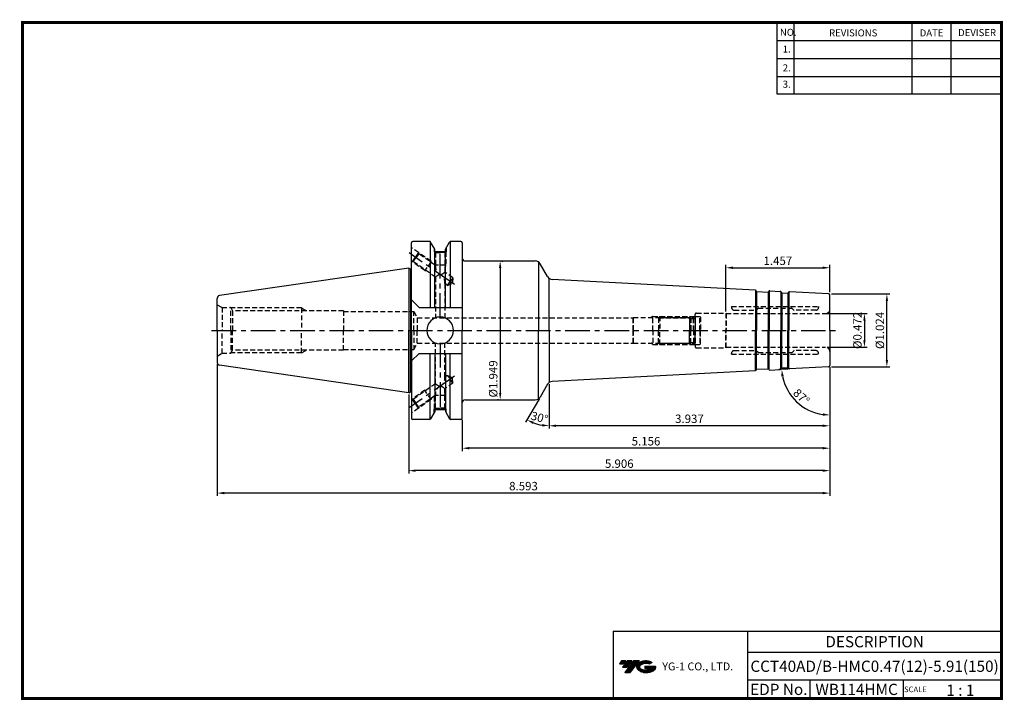
# Model space of a CAD drawing. Extents: x -1 to 350, y 0 to 243.
import ezdxf
from ezdxf.enums import TextEntityAlignment as Align

# ---------------------------------------------------------------- set-up
doc = ezdxf.new("R2010")
doc.units = 0
doc.header["$LTSCALE"] = 7
doc.header["$MEASUREMENT"] = 0
doc.linetypes.add('CENTER', pattern=[2, 1.25, -0.25, 0.25, -0.25])
doc.linetypes.add('HIDDEN', pattern=[0.375, 0.25, -0.125])
doc.layers.get('0').update_dxf_attribs({"linetype": 'CONTINUOUS'})
doc.layers.get('DEFPOINTS').update_dxf_attribs({"linetype": 'CONTINUOUS'})
doc.layers.add('가는선', color=1, linetype='CONTINUOUS')
doc.layers.add('히든선', color=3, linetype='HIDDEN')
doc.styles.get("Standard").update_dxf_attribs({"font": 'ISOCP', "height": 3, "bigfont": 'WHGTXT.SHX'})
doc.dimstyles.new('ISO-25$0', dxfattribs={"dimtxt": 3, "dimasz": 2.5, "dimexe": 1.25, "dimexo": 0.625, "dimtad": 1, "dimlfac": 25.4, "dimdsep": 46, "dimtxsty": 'STANDARD', "dimcen": 2.5, "dimclrd": 2, "dimclre": 2, "dimclrt": 3, "dimadec": 0, "dimazin": 0, "dimtfac": 1, "dimtmove": 0, "dimatfit": 3, "dimfxl": 1, "dimtvp": 1, "dimtolj": 1, "dimtzin": 0, "dimarcsym": 0})
doc.dimstyles.new('ISO-25$2', dxfattribs={"dimtxt": 2.5, "dimasz": 2.5, "dimexe": 1.25, "dimexo": 0.625, "dimtad": 1, "dimtih": 1, "dimlfac": 25.4, "dimdsep": 46, "dimtxsty": 'STANDARD', "dimcen": 2.5, "dimclrd": 2, "dimclre": 2, "dimadec": 0, "dimazin": 0, "dimtfac": 1, "dimtmove": 0, "dimatfit": 3, "dimfxl": 1, "dimtvp": 1, "dimtolj": 1, "dimtzin": 0, "dimarcsym": 0})

# ---------------------------------------------------------------- blocks, each defined once
blk = doc.blocks.new('SEFSRF')
at = {"color": 4}
for p, q in [((565.79, 199.41), (566.29, 199.91)), ((565.79, 199.41), (565.79, 194.91)), ((565.79, 199.41), (577.29, 199.41)), ((566.29, 199.91), (576.79, 199.91)), ((566.29, 199.91), (566.29, 194.91)), ((576.79, 199.91), (577.29, 199.41)), ((577.29, 199.41), (577.29, 194.91)), ((577.29, 199.16), (578.79, 199.16)), ((578.79, 199.91), (580.54, 199.91)), ((580.54, 199.91), (580.79, 199.66)), ((580.54, 194.91), (580.54, 199.91)), ((580.79, 199.66), (580.79, 194.91))]:
    blk.add_line(p, q, dxfattribs=at)
at = {"color": 4, "linetype": 'Continuous'}
for p, q in [((576.79, 199.91), (576.79, 194.91)), ((578.79, 199.91), (578.79, 194.91))]:
    blk.add_line(p, q, dxfattribs=at)
blk = doc.blocks.new('*D86')
at = {"color": 2, "linetype": 'Continuous', "lineweight": -2}
for p, q in [((288.12, 118.6), (288.12, 96.73)), ((188.12, 112.55), (188.12, 96.73)), ((285.62, 97.73), (190.62, 97.73))]:
    blk.add_line(p, q, dxfattribs=at)
at = {"color": 2, "linetype": 'Continuous'}
for points in [[(190.62, 98.15), (190.62, 97.31), (188.12, 97.73)], [(285.62, 98.15), (285.62, 97.31), (288.12, 97.73)]]:
    blk.add_solid(points, dxfattribs=at)
at = {"layer": 'DEFPOINTS', "color": 0, "linetype": 'Continuous'}
for p in [(288.12, 119.2), (188.12, 113.15), (188.12, 97.73)]:
    blk.add_point(p, dxfattribs=at)
at = {"color": 3, "linetype": 'Continuous', "insert": (238.12, 99.83), "char_height": 3, "attachment_point": 5}
blk.add_mtext('3.937', dxfattribs=at)
blk = doc.blocks.new('*D87')
at = {"color": 2, "linetype": 'Continuous', "lineweight": -2}
for p, q in [((288.12, 118.6), (288.12, 88.73)), ((157.17, 99.87), (157.17, 88.73)), ((285.62, 89.73), (159.67, 89.73))]:
    blk.add_line(p, q, dxfattribs=at)
at = {"color": 2, "linetype": 'Continuous'}
for points in [[(159.67, 90.15), (159.67, 89.31), (157.17, 89.73)], [(285.62, 90.15), (285.62, 89.31), (288.12, 89.73)]]:
    blk.add_solid(points, dxfattribs=at)
at = {"layer": 'DEFPOINTS', "color": 0, "linetype": 'Continuous'}
for p in [(288.12, 119.2), (157.17, 100.47), (157.17, 89.73)]:
    blk.add_point(p, dxfattribs=at)
at = {"color": 3, "linetype": 'Continuous', "insert": (222.65, 91.83), "char_height": 3, "attachment_point": 5}
blk.add_mtext('5.156', dxfattribs=at)
blk = doc.blocks.new('*D88')
at = {"color": 2, "linetype": 'Continuous', "lineweight": -2}
for p, q in [((288.12, 118.6), (288.12, 80.73)), ((138.12, 108.9), (138.12, 80.73)), ((285.62, 81.73), (140.62, 81.73))]:
    blk.add_line(p, q, dxfattribs=at)
at = {"color": 2, "linetype": 'Continuous'}
for points in [[(140.62, 82.15), (140.62, 81.31), (138.12, 81.73)], [(285.62, 82.15), (285.62, 81.31), (288.12, 81.73)]]:
    blk.add_solid(points, dxfattribs=at)
at = {"layer": 'DEFPOINTS', "color": 0, "linetype": 'Continuous'}
for p in [(288.12, 119.2), (138.12, 109.5), (138.12, 81.73)]:
    blk.add_point(p, dxfattribs=at)
at = {"color": 3, "linetype": 'Continuous', "insert": (213.12, 83.83), "char_height": 3, "attachment_point": 5}
blk.add_mtext('5.906', dxfattribs=at)
blk = doc.blocks.new('*D89')
at = {"color": 2, "linetype": 'Continuous', "lineweight": -2}
for p, q in [((69.87, 119.72), (69.87, 72.73)), ((288.12, 118.6), (288.12, 72.73)), ((285.62, 73.73), (72.37, 73.73))]:
    blk.add_line(p, q, dxfattribs=at)
at = {"color": 2, "linetype": 'Continuous'}
for points in [[(72.37, 74.15), (72.37, 73.31), (69.87, 73.73)], [(285.62, 74.15), (285.62, 73.31), (288.12, 73.73)]]:
    blk.add_solid(points, dxfattribs=at)
at = {"layer": 'DEFPOINTS', "color": 0, "linetype": 'Continuous'}
for p in [(69.87, 120.32), (288.12, 119.2), (69.87, 73.73)]:
    blk.add_point(p, dxfattribs=at)
at = {"color": 3, "linetype": 'Continuous', "insert": (179, 75.83), "char_height": 3, "attachment_point": 5}
blk.add_mtext('8.593', dxfattribs=at)
blk = doc.blocks.new('*D90')
at = {"color": 2, "linetype": 'ByBlock', "lineweight": -2}
for p, q in [((287.22, 137.72), (301.46, 137.72)), ((300.46, 135.22), (300.46, 128.22)), ((287.22, 125.72), (301.46, 125.72))]:
    blk.add_line(p, q, dxfattribs=at)
at = {"color": 2, "linetype": 'Continuous'}
for points in [[(300.05, 135.22), (300.88, 135.22), (300.46, 137.72)], [(300.05, 128.22), (300.88, 128.22), (300.46, 125.72)]]:
    blk.add_solid(points, dxfattribs=at)
at = {"layer": 'DEFPOINTS', "color": 0, "linetype": 'Continuous'}
for p in [(286.62, 137.72), (286.62, 125.72), (300.46, 125.72)]:
    blk.add_point(p, dxfattribs=at)
at = {"color": 3, "linetype": 'Continuous', "insert": (298.36, 131.72), "char_height": 3, "attachment_point": 5, "rotation": 90}
blk.add_mtext('%%c0.472', dxfattribs=at)
blk = doc.blocks.new('*D91')
at = {"color": 2, "linetype": 'ByBlock', "lineweight": -2}
for p, q in [((288.72, 144.72), (309.46, 144.72)), ((308.46, 121.22), (308.46, 142.22)), ((288.72, 118.72), (309.46, 118.72))]:
    blk.add_line(p, q, dxfattribs=at)
at = {"color": 2, "linetype": 'Continuous'}
for points in [[(308.05, 142.22), (308.88, 142.22), (308.46, 144.72)], [(308.05, 121.22), (308.88, 121.22), (308.46, 118.72)]]:
    blk.add_solid(points, dxfattribs=at)
at = {"layer": 'DEFPOINTS', "color": 0, "linetype": 'Continuous'}
for p in [(288.12, 144.72), (308.46, 144.72), (288.12, 118.72)]:
    blk.add_point(p, dxfattribs=at)
at = {"color": 3, "linetype": 'Continuous', "insert": (306.36, 131.72), "char_height": 3, "attachment_point": 5, "rotation": 90}
blk.add_mtext('%%c1.024', dxfattribs=at)
blk = doc.blocks.new('*D92')
at = {"color": 2, "linetype": 'ByBlock', "lineweight": -2}
for p, q in [((171.29, 156.47), (171.69, 156.47)), ((170.69, 153.97), (170.69, 109.47)), ((170.09, 106.97), (169.69, 106.97))]:
    blk.add_line(p, q, dxfattribs=at)
at = {"color": 2, "linetype": 'Continuous'}
for points in [[(170.27, 153.97), (171.11, 153.97), (170.69, 156.47)], [(170.27, 109.47), (171.11, 109.47), (170.69, 106.97)]]:
    blk.add_solid(points, dxfattribs=at)
at = {"layer": 'DEFPOINTS', "color": 0, "linetype": 'Continuous'}
for p in [(170.69, 156.47), (170.69, 106.97), (170.69, 106.97)]:
    blk.add_point(p, dxfattribs=at)
at = {"color": 3, "linetype": 'Continuous', "insert": (168.59, 114.43), "char_height": 3, "attachment_point": 5, "rotation": 90}
blk.add_mtext('%%c1.949', dxfattribs=at)
blk = doc.blocks.new('*D93')
at = {"color": 2, "linetype": 'Continuous', "lineweight": -2}
for p, q in [((251.12, 138.52), (251.12, 155.06)), ((288.12, 145.32), (288.12, 155.06)), ((253.62, 154.06), (285.62, 154.06))]:
    blk.add_line(p, q, dxfattribs=at)
at = {"color": 2, "linetype": 'Continuous'}
for points in [[(253.62, 154.48), (253.62, 153.64), (251.12, 154.06)], [(285.62, 154.48), (285.62, 153.64), (288.12, 154.06)]]:
    blk.add_solid(points, dxfattribs=at)
at = {"layer": 'DEFPOINTS', "color": 0, "linetype": 'Continuous'}
for p in [(288.12, 154.06), (288.12, 144.72), (251.12, 137.92)]:
    blk.add_point(p, dxfattribs=at)
at = {"color": 3, "linetype": 'Continuous', "insert": (269.62, 156.16), "char_height": 3, "attachment_point": 5}
blk.add_mtext('1.457', dxfattribs=at)
blk = doc.blocks.new('*D94')
at = {"color": 2, "linetype": 'Continuous', "lineweight": -2}
for p, q in [((273.16, 117.94), (269.98, 117.77)), ((288.12, 118.12), (288.12, 100.56))]:
    blk.add_line(p, q, dxfattribs=at)
blk.add_arc((288.12, 118.72), 17.16, 191.3524, 261.6476, dxfattribs=at)
at = {"color": 2, "linetype": 'Continuous'}
for points in [[(270.88, 115.29), (271.71, 115.4), (270.98, 117.83)], [(285.66, 102.16), (285.6, 101.33), (288.12, 101.56)]]:
    blk.add_solid(points, dxfattribs=at)
at = {"layer": 'DEFPOINTS', "color": 0, "linetype": 'Continuous'}
for p in [(288.12, 131.72), (273.76, 117.97), (287.65, 118.7), (288.12, 119.2), (273.56, 109.63)]:
    blk.add_point(p, dxfattribs=at)
at = {"color": 3, "linetype": 'Continuous', "insert": (277.75, 107.8), "char_height": 3, "attachment_point": 5, "rotation": 316.5}
blk.add_mtext('87°', dxfattribs=at)
blk = doc.blocks.new('*D97')
at = {"color": 2, "linetype": 'Continuous', "lineweight": -2}
for p, q in [((188.12, 112.55), (188.12, 96.73)), ((184.64, 107.46), (179.74, 98.97))]:
    blk.add_line(p, q, dxfattribs=at)
blk.add_arc((188.12, 113.48), 15.75, 249.1013, 260.8987, dxfattribs=at)
at = {"color": 2, "linetype": 'Continuous'}
for points in [[(182.32, 98.39), (182.68, 99.14), (180.24, 99.84)], [(185.66, 98.34), (185.6, 97.51), (188.12, 97.73)]]:
    blk.add_solid(points, dxfattribs=at)
at = {"layer": 'DEFPOINTS', "color": 0, "linetype": 'Continuous'}
for p in [(188.12, 131.72), (187.58, 112.54), (188.12, 113.15), (184.94, 107.97), (182.73, 98.68)]:
    blk.add_point(p, dxfattribs=at)
at = {"color": 3, "linetype": 'Continuous', "insert": (184.59, 100.29), "char_height": 3, "attachment_point": 5, "rotation": 345}
blk.add_mtext('30°', dxfattribs=at)

msp = doc.modelspace()

# ---------------------------------------------------------------- hatches: boundary and pattern name
at = {"ltscale": 1.5}
h = msp.add_hatch(dxfattribs=at)
h.set_pattern_fill('ANSI31', color=1, scale=0.004786, style=0)
h.set_pattern_definition([(45, (54.557584, 10.561289), (-0.0107456666, 0.0107456666), [])])
h.paths.add_polyline_path([(219.8732, 13.0143, 0.51336814), (219.9958, 10.4892, 0.29498795), (225.4032, 10.4892, 0.30496754), (226.0874, 12.0849), (222.2209, 12.0849), (222.2209, 11.1276), (224.5875, 11.1276, -0.03709483), (224.4806, 11.0646, -0.23334536), (220.9184, 11.0646, -0.59436328), (220.8599, 12.5349, -0.22306422), (223.8961, 12.8368), (224.8534, 13.4569, 0.2995616)])
h.paths.add_polyline_path([(215.0414, 9.6917), (216.9559, 9.6917), (220.3063, 13.9994), (218.3918, 13.9994)])
h.paths.add_polyline_path([(217.7696, 13.9994), (216.1422, 13.9994), (214.2809, 11.6062), (215.9082, 11.6062)])
h.paths.add_polyline_path([(215.52, 13.9994), (214.0841, 13.9994), (213.1534, 12.8028), (214.5893, 12.8028)])

# ---------------------------------------------------------------- linework, layer by layer
at = {"color": 2}
for p, q in [((269.3, 241.5), (269.3, 216.1239)), ((275.3, 241.5), (275.3, 216.1239)), ((317.3, 241.5), (317.3, 216.1239)), ((331.3, 241.5), (331.3, 216.1239)), ((210.9403, 24.5), (210.9403, 0.5)), ((210.9403, 24.5), (349.3, 24.5)), ((258.8597, 24.5), (258.8597, 0.5)), ((349.3, 24.5), (349.3, 0.5)), ((258.8597, 17), (349.3, 17)), ((349.3, 7), (258.8597, 7)), ((281.0644, 7), (281.0644, 0.5)), ((314.3, 7), (314.3, 0.5))]:
    msp.add_line(p, q, dxfattribs=at)
at = {"color": 2, "linetype": 'Continuous'}
for p, q in [((269.3, 235.1), (349.3, 235.1)), ((269.3, 228.7), (349.3, 228.7)), ((269.3, 222.3), (349.3, 222.3)), ((269.3, 216.1239), (349.3, 216.1239))]:
    msp.add_line(p, q, dxfattribs=at)
at = {"linetype": 'Continuous'}
for p, q in [((139.1208, 153.6591), (139.1208, 162.9748)), ((139.1208, 131.7248), (139.1208, 162.9748)), ((145.4821, 163.4748), (139.6208, 163.4748)), ((145.7707, 163.3831), (145.7707, 139.9163)), ((147.3791, 160.689), (145.9151, 163.2248)), ((151.2145, 160.689), (152.6786, 163.2248)), ((152.8229, 163.3831), (152.8229, 139.9163)), ((156.6708, 163.4748), (153.1116, 163.4748)), ((157.1708, 162.9748), (157.1708, 157.4748)), ((157.1708, 162.9748), (157.1708, 131.7248)), ((147.3791, 159.8748), (147.3791, 160.689)), ((147.3791, 139.9163), (147.3791, 160.689)), ((147.3791, 159.8748), (151.2145, 159.8748)), ((151.2145, 159.8748), (151.2145, 160.689)), ((151.2145, 139.9163), (151.2145, 160.689)), ((184.3627, 156.1078), (184.3627, 131.7248)), ((187.5779, 150.906), (184.9401, 155.4748)), ((138.1208, 153.9498), (138.6838, 153.6248)), ((138.1208, 153.9498), (138.1208, 131.7248)), ((138.6838, 153.6248), (138.9208, 153.6248)), ((188.1208, 131.7248), (188.1208, 150.2979)), ((261.5017, 146.1199), (189.2053, 149.9088)), ((261.6986, 146.0559), (261.6986, 131.722)), ((262.0113, 145.6193), (262.0113, 131.722)), ((262.1097, 145.5873), (266.1043, 145.378)), ((266.2055, 145.3995), (266.2055, 131.7225)), ((266.5621, 145.801), (266.5621, 131.7225)), ((270.6863, 145.5849), (270.6863, 131.723)), ((270.9989, 145.1483), (270.9989, 131.723)), ((271.0974, 145.1163), (273.0947, 145.0116)), ((273.1959, 145.0331), (273.1959, 131.7232)), ((273.5525, 145.4346), (273.5525, 131.7233)), ((287.647, 144.7496), (273.7551, 145.4777)), ((288.1208, 131.7248), (288.1208, 144.2503)), ((69.8708, 141.3748), (69.8708, 143.1319)), ((69.8708, 131.7248), (69.8708, 142.6994)), ((141.8208, 139.9163), (139.1208, 142.6163)), ((141.8208, 139.9163), (157.1708, 139.9163)), ((69.8708, 131.7248), (69.8708, 120.3177)), ((138.1208, 109.4998), (138.1208, 131.7248)), ((139.1208, 131.7248), (139.1208, 100.4748)), ((157.1708, 100.4748), (157.1708, 131.7248)), ((184.3627, 107.3418), (184.3627, 131.7248)), ((188.1208, 131.7248), (188.1208, 119.1993)), ((188.1208, 131.7248), (188.1208, 113.1517)), ((261.6986, 117.3937), (261.6986, 131.7276)), ((262.0113, 117.8303), (262.0113, 131.7276)), ((266.2055, 118.0501), (266.2055, 131.7271)), ((266.5621, 117.6486), (266.5621, 131.7271)), ((270.6863, 117.8648), (270.6863, 131.7267)), ((270.9989, 118.3013), (270.9989, 131.7266)), ((273.1959, 118.4165), (273.1959, 131.7264)), ((273.5525, 118.015), (273.5525, 131.7264)), ((288.1208, 131.7248), (288.1208, 119.1993)), ((141.8208, 123.5333), (139.1208, 120.8333)), ((141.8208, 123.5333), (157.1708, 123.5333)), ((145.7707, 100.0666), (145.7707, 123.5333)), ((147.3791, 123.5333), (147.3791, 102.7607)), ((151.2145, 123.5333), (151.2145, 102.7607)), ((152.8229, 100.0666), (152.8229, 123.5333)), ((261.5017, 117.3298), (189.2053, 113.5409)), ((262.1097, 117.8623), (266.1043, 118.0717)), ((271.0974, 118.3333), (273.0947, 118.438)), ((287.647, 118.7), (273.7551, 117.9719)), ((187.5779, 112.5436), (184.9401, 107.9748)), ((138.1208, 109.4998), (138.6838, 109.8248)), ((138.6838, 109.8248), (138.9208, 109.8248)), ((147.3791, 102.7607), (145.9151, 100.2248)), ((147.3791, 103.5748), (151.2145, 103.5748)), ((151.2145, 102.7607), (152.6786, 100.2248)), ((145.4821, 99.9748), (139.6208, 99.9748)), ((156.6708, 99.9748), (153.1116, 99.9748))]:
    msp.add_line(p, q, dxfattribs=at)
at = {"color": 2, "linetype": 'CENTER'}
for p, q in [((154.3761, 148.0723), (138.3017, 159.3277)), ((149.2968, 136.2248), (149.2968, 160.5899)), ((67.8708, 131.7248), (291.6208, 131.7248)), ((149.2968, 127.2248), (149.2968, 102.8597)), ((154.3761, 115.3774), (138.3017, 104.1219))]:
    msp.add_line(p, q, dxfattribs=at)
at = {"color": 0, "linetype": 'ByBlock'}
for p, q in [((158.1708, 156.4748), (183.208, 156.4748)), ((158.1708, 106.9748), (183.208, 106.9748))]:
    msp.add_line(p, q, dxfattribs=at)
at = {"color": 7, "linetype": 'Continuous'}
for p, q in [((138.1208, 153.9498), (70.7265, 144.1215)), ((261.942, 145.6962), (261.8372, 145.902)), ((266.2825, 145.4688), (266.4082, 145.6624)), ((266.7646, 145.844), (270.4894, 145.6488)), ((270.9297, 145.2252), (270.8248, 145.431)), ((273.2729, 145.1024), (273.3986, 145.2961)), ((138.1208, 109.4998), (70.7265, 119.3281)), ((261.942, 117.7534), (261.8372, 117.5476)), ((266.2825, 117.9809), (266.4082, 117.7872)), ((266.7646, 117.6056), (270.4894, 117.8008)), ((270.9297, 118.2244), (270.8248, 118.0186)), ((273.2729, 118.3472), (273.3986, 118.1535))]:
    msp.add_line(p, q, dxfattribs=at)
at = {"color": 0, "linetype": 'Continuous'}
for p in [(138.6838, 153.6248), (138.6838, 109.8248)]:
    msp.add_line(p, (138.6838, 131.7248), dxfattribs=at)
at = {"const_width": 1}
for points in [[(349.3, 0.5), (349.3, 242)], [(0, 241.5), (349.785, 241.5)], [(0.5, 241), (0.5, 0)], [(0, 0.5), (349.8, 0.5)]]:
    msp.add_lwpolyline(points, dxfattribs=at)
at = {"linetype": 'Continuous'}
for centre, radius, start, end in [((139.6208, 162.9748), 0.5, 90, 180), ((145.4821, 162.9748), 0.5, 30, 90), ((153.1116, 162.9748), 0.5, 90, 150), ((156.6708, 162.9748), 0.5, 0, 90), ((158.1708, 157.4748), 1, 180, 270), ((183.208, 154.4748), 2, 30, 90), ((138.9208, 154.2248), 0.6, 270, 289.471221), ((189.3099, 151.906), 2, 210, 267), ((70.8708, 143.1319), 1, 98.297144, 180), ((273.7341, 145.0782), 0.4, 87, 147), ((287.6208, 144.2503), 0.5, 0, 87), ((149.2968, 131.7248), 4.7625, 0, 180), ((149.2968, 131.7248), 4.7625, 180, 0), ((70.8708, 120.3177), 1, 180, 261.702856), ((273.7341, 118.3714), 0.4, 213, 273), ((287.6208, 119.1993), 0.5, 273, 0), ((189.3099, 111.5436), 2, 93, 150), ((138.9208, 109.2248), 0.6, 70.528779, 90), ((158.1708, 105.9748), 1, 90, 180), ((183.208, 108.9748), 2, 270, 330), ((139.6208, 100.4748), 0.5, 180, 270), ((145.4821, 100.4748), 0.5, 270, 330), ((153.1116, 100.4748), 0.5, 210, 270), ((156.6708, 100.4748), 0.5, 270, 0)]:
    msp.add_arc(centre, radius, start, end, dxfattribs=at)
at = {"color": 7, "linetype": 'Continuous'}
for centre, radius, start, end in [((261.4808, 145.7204), 0.4, 27, 87), ((262.1202, 145.787), 0.2, 207, 267), ((266.1147, 145.5777), 0.2, 267, 327), ((266.7437, 145.4446), 0.4, 87, 147), ((270.4684, 145.2494), 0.4, 27, 87), ((271.1079, 145.316), 0.2, 207, 267), ((273.1051, 145.2113), 0.2, 267, 327), ((261.4808, 117.7292), 0.4, 273, 333), ((262.1202, 117.6626), 0.2, 93, 153), ((266.1147, 117.8719), 0.2, 33, 93), ((266.7437, 118.005), 0.4, 213, 273), ((270.4684, 118.2002), 0.4, 273, 333), ((271.1079, 118.1336), 0.2, 93, 153), ((273.1051, 118.2383), 0.2, 33, 93)]:
    msp.add_arc(centre, radius, start, end, dxfattribs=at)
at = {"layer": 'DEFPOINTS', "color": 0, "linetype": 'ByBlock'}
for p in [(156.6708, 163.4748), (151.1968, 159.8748), (69.8708, 131.7248), (151.1968, 103.5748), (156.6708, 99.9748)]:
    msp.add_point(p, dxfattribs=at)
at = {"layer": '히든선', "linetype": 'HIDDEN'}
for p, q in [((141.5977, 159.4614), (139.1208, 161.1957)), ((141.5977, 159.4614), (140.4506, 157.8231)), ((141.6714, 159.0435), (140.6963, 157.651)), ((146.1031, 156.3067), (141.5977, 159.4614)), ((141.6714, 159.0435), (141.5977, 159.4614)), ((147.6468, 154.8595), (141.6714, 159.0435)), ((147.1968, 161.0047), (147.1968, 159.7498)), ((147.1968, 159.7498), (147.6468, 159.4894)), ((147.1968, 159.7498), (149.2968, 159.7498)), ((147.2968, 159.6919), (147.2968, 155.1046)), ((147.6468, 159.4894), (147.6468, 154.8595)), ((147.6468, 159.4894), (149.2968, 159.4894)), ((151.3968, 159.7498), (149.2968, 159.7498)), ((150.9468, 159.4894), (149.2968, 159.4894)), ((151.3968, 159.7498), (150.9468, 159.4894)), ((150.9468, 159.4894), (150.9468, 152.5488)), ((151.2968, 159.6919), (151.2968, 154.9498)), ((151.3968, 161.0047), (151.3968, 159.7498)), ((139.3034, 156.1848), (139.1627, 156.2833)), ((140.4506, 157.8231), (139.3034, 156.1848)), ((139.7212, 156.2584), (139.3034, 156.1848)), ((143.8087, 153.0301), (139.3034, 156.1848)), ((139.7212, 156.2584), (140.6963, 157.651)), ((147.6468, 150.7089), (139.7212, 156.2584)), ((146.1031, 156.3067), (143.8087, 153.0301)), ((146.1031, 156.3067), (146.3932, 155.7373)), ((151.2968, 154.9498), (147.5179, 154.9498)), ((151.2968, 154.9498), (150.9468, 154.3328)), ((143.8087, 153.0301), (144.5078, 152.9068)), ((153.84, 150.523), (150.9468, 152.5488)), ((147.6468, 150.7089), (147.6468, 136.2248)), ((151.8899, 147.7378), (150.9468, 148.3982)), ((150.9468, 148.3982), (150.9468, 136.2248)), ((151.8899, 147.7378), (152.865, 149.1304)), ((151.8899, 147.7378), (153.669, 148.5674)), ((153.84, 150.523), (152.865, 149.1304)), ((153.84, 150.523), (153.669, 148.5674)), ((69.8708, 140.8748), (71.6029, 139.8748)), ((71.6029, 139.8748), (74.6708, 139.8748)), ((71.6029, 139.8748), (71.6029, 131.7248)), ((74.6708, 139.8748), (75.3406, 138.7248)), ((74.6708, 131.7248), (74.6708, 139.8748)), ((99.8708, 139.7248), (74.7582, 139.7248)), ((114.8708, 138.7248), (75.3406, 138.7248)), ((75.3406, 138.7248), (75.3406, 131.7248)), ((99.8708, 139.7248), (101.6904, 138.7248)), ((99.8708, 139.7248), (99.8708, 131.7248)), ((114.8708, 138.7248), (114.8708, 131.7248)), ((114.8708, 138.7248), (114.8708, 131.7248)), ((114.8708, 138.4748), (139.8708, 138.4748)), ((139.8708, 131.7248), (139.8708, 138.4748)), ((139.8708, 138.4748), (141.1699, 136.2248)), ((240.1208, 131.7248), (240.1208, 137.4248)), ((240.1208, 131.7248), (240.1208, 137.4248)), ((240.6208, 137.9248), (251.1208, 137.9248)), ((251.1208, 137.9248), (251.1208, 131.7248)), ((251.1208, 137.9248), (251.2363, 137.7248)), ((251.2363, 137.7248), (286.6208, 137.7248)), ((251.2363, 137.7248), (251.2363, 131.7248)), ((253.1125, 140.2248), (284.1208, 140.2248)), ((253.1125, 140.2248), (253.1125, 139.9248)), ((254.1125, 138.9248), (261.738, 138.9248)), ((262.5645, 139.5761), (261.8794, 138.9834)), ((262.6953, 139.6248), (274.538, 139.6248)), ((274.6794, 139.5662), (275.2623, 138.9834)), ((283.1208, 138.9248), (275.4037, 138.9248)), ((284.1208, 140.2248), (284.1208, 139.9248)), ((141.1699, 136.2248), (218.092, 136.2248)), ((141.1699, 136.2248), (141.1699, 131.7248)), ((218.1208, 136.2748), (218.092, 136.2248)), ((218.092, 136.2248), (218.092, 131.7248)), ((218.1208, 136.2748), (239.6208, 136.2748)), ((218.1208, 131.7248), (218.1208, 136.2748)), ((225.1208, 136.7248), (224.3414, 136.2748)), ((225.1208, 136.7248), (224.428, 136.3248)), ((225.1208, 136.7248), (240.0708, 136.7248)), ((225.1208, 131.7248), (225.1208, 136.7248)), ((225.1208, 136.7248), (240.0708, 136.7248)), ((225.1208, 131.7248), (225.1208, 136.7248)), ((239.6208, 136.2748), (240.1208, 136.7748)), ((239.6208, 136.2748), (240.1208, 136.7748)), ((239.6208, 131.7248), (239.6208, 136.2748)), ((239.6208, 131.7248), (239.6208, 136.2748)), ((71.6029, 123.5748), (71.6029, 131.7248)), ((74.6708, 131.7248), (74.6708, 123.5748)), ((75.3406, 124.7248), (75.3406, 131.7248)), ((99.8708, 123.7248), (99.8708, 131.7248)), ((114.8708, 124.7248), (114.8708, 131.7248)), ((114.8708, 124.7248), (114.8708, 131.7248)), ((139.8708, 131.7248), (139.8708, 124.9748)), ((141.1699, 127.2248), (141.1699, 131.7248)), ((218.092, 127.2248), (218.092, 131.7248)), ((218.1208, 131.7248), (218.1208, 127.1748)), ((225.1208, 131.7248), (225.1208, 126.7248)), ((225.1208, 131.7248), (225.1208, 126.7248)), ((239.6208, 131.7248), (239.6208, 127.1748)), ((239.6208, 131.7248), (239.6208, 127.1748)), ((240.1208, 131.7248), (240.1208, 126.0248)), ((240.1208, 131.7248), (240.1208, 126.0248)), ((251.1208, 125.5248), (251.1208, 131.7248)), ((251.2363, 125.7248), (251.2363, 131.7248)), ((139.8708, 124.9748), (141.1699, 127.2248)), ((141.1699, 127.2248), (218.092, 127.2248)), ((147.6468, 112.7408), (147.6468, 127.2248)), ((150.9468, 115.0514), (150.9468, 127.2248)), ((218.1208, 127.1748), (218.092, 127.2248)), ((218.1208, 127.1748), (239.6208, 127.1748)), ((225.1208, 126.7248), (224.3414, 127.1748)), ((225.1208, 126.7248), (224.428, 127.1248)), ((225.1208, 126.7248), (240.0708, 126.7248)), ((225.1208, 126.7248), (240.0708, 126.7248)), ((239.6208, 127.1748), (240.1208, 126.6748)), ((239.6208, 127.1748), (240.1208, 126.6748)), ((69.8708, 122.5748), (71.6029, 123.5748)), ((71.6029, 123.5748), (74.6708, 123.5748)), ((74.6708, 123.5748), (75.3406, 124.7248)), ((99.8708, 123.7248), (74.7582, 123.7248)), ((114.8708, 124.7248), (75.3406, 124.7248)), ((99.8708, 123.7248), (101.6904, 124.7248)), ((114.8708, 124.9748), (139.8708, 124.9748)), ((240.6208, 125.5248), (251.1208, 125.5248)), ((251.1208, 125.5248), (251.2363, 125.7248)), ((251.2363, 125.7248), (286.6208, 125.7248)), ((253.1125, 123.2248), (253.1125, 123.5248)), ((253.1125, 123.2248), (284.1208, 123.2248)), ((254.1125, 124.5248), (261.738, 124.5248)), ((262.5645, 123.8736), (261.8794, 124.4662)), ((262.6953, 123.8248), (274.538, 123.8248)), ((274.6794, 123.8834), (275.2623, 124.4662)), ((283.1208, 124.5248), (275.4037, 124.5248)), ((284.1208, 123.2248), (284.1208, 123.5248)), ((147.6468, 112.7408), (139.7212, 107.1912)), ((151.8899, 115.7118), (150.9468, 115.0514)), ((153.84, 112.9267), (150.9468, 110.9008)), ((151.8899, 115.7118), (153.669, 114.8822)), ((151.8899, 115.7118), (152.865, 114.3192)), ((153.84, 112.9267), (152.865, 114.3192)), ((153.84, 112.9267), (153.669, 114.8822)), ((143.8087, 110.4195), (139.3034, 107.2649)), ((143.8087, 110.4195), (144.5078, 110.5428)), ((146.1031, 107.1429), (143.8087, 110.4195)), ((150.9468, 103.9602), (150.9468, 110.9008)), ((151.2968, 108.4998), (150.9468, 109.1168)), ((139.3034, 107.2649), (139.1627, 107.1664)), ((139.7212, 107.1912), (139.3034, 107.2649)), ((140.4506, 105.6266), (139.3034, 107.2649)), ((139.7212, 107.1912), (140.6963, 105.7986)), ((141.5977, 103.9883), (140.4506, 105.6266)), ((141.6714, 104.4061), (140.6963, 105.7986)), ((146.1031, 107.1429), (141.5977, 103.9883)), ((147.6468, 108.5901), (141.6714, 104.4061)), ((146.1031, 107.1429), (146.3932, 107.7123)), ((147.2968, 103.7577), (147.2968, 108.345)), ((151.2968, 108.4998), (147.5179, 108.4998)), ((147.6468, 103.9602), (147.6468, 108.5901)), ((151.2968, 103.7577), (151.2968, 108.4998)), ((141.5977, 103.9883), (139.1208, 102.2539)), ((141.6714, 104.4061), (141.5977, 103.9883)), ((147.1968, 103.6998), (147.6468, 103.9602)), ((147.1968, 102.4449), (147.1968, 103.6998)), ((147.1968, 103.6998), (149.2968, 103.6998)), ((147.6468, 103.9602), (149.2968, 103.9602)), ((150.9468, 103.9602), (149.2968, 103.9602)), ((151.3968, 103.6998), (149.2968, 103.6998)), ((151.3968, 103.6998), (150.9468, 103.9602)), ((151.3968, 102.4449), (151.3968, 103.6998))]:
    msp.add_line(p, q, dxfattribs=at)
for centre, radius, start, end in [((150.8998, 154.4842), 3.2745, 173.41878, 240.6909), ((150.0564, 148.3268), 3.3883, 102.95502, 135.329578), ((148.9475, 154.195), 2.5899, 277.752199, 320.532398), ((147.8786, 148.8678), 3.104, 351.298181, 62.8115), ((240.6208, 137.4248), 0.5, 90, 180), ((254.1125, 139.9248), 1, 180, 270), ((261.738, 139.1248), 0.2, 270, 315), ((262.6953, 139.4248), 0.2, 90, 130.863867), ((274.538, 139.4248), 0.2, 45, 90), ((275.4037, 139.1248), 0.2, 225, 270), ((283.1208, 139.9248), 1, 270, 0), ((286.6208, 139.2248), 1.5, 270, 0), ((240.6208, 126.0248), 0.5, 180, 270), ((254.1125, 123.5248), 1, 90, 180), ((261.738, 124.3248), 0.2, 45, 90), ((262.6953, 124.0248), 0.2, 229.136133, 270), ((274.538, 124.0248), 0.2, 270, 315), ((275.4037, 124.3248), 0.2, 90, 135), ((283.1208, 123.5248), 1, 0, 90), ((286.6208, 124.2248), 1.5, 0, 90), ((150.0564, 115.1228), 3.3883, 224.670422, 257.04498), ((147.8786, 114.5818), 3.104, 297.1885, 8.701819), ((150.8998, 108.9654), 3.2745, 119.3091, 186.58122), ((148.9475, 109.2546), 2.5899, 39.467602, 82.247801)]:
    msp.add_arc(centre, radius, start, end, dxfattribs=at)
for p in [(74.5208, 139.8748), (74.5208, 123.5748)]:
    msp.add_point(p, dxfattribs=at)

# ---------------------------------------------------------------- block references
msp.add_blockref('SEFSRF', (-338.6727, -63.1811), dxfattribs=at)
at = {"layer": '히든선', "linetype": 'HIDDEN', "xscale": -1, "rotation": 180}
msp.add_blockref('SEFSRF', (-338.6727, 326.6307), dxfattribs=at)

# ---------------------------------------------------------------- texts
at = {"color": 7}
for s, height, p in [('NO.', 2.5, (270.347, 236.7501)), ('REVISIONS', 2.5, (287.8764, 236.5402)), ('DATE', 2.5, (320.1494, 236.5402)), ('DEVISER', 2.5, (333.8388, 236.6452)), ('1.', 2.5, (271.3605, 230.7949)), ('2.', 2.5, (271.3605, 224.0856)), ('3.', 2.5, (271.3605, 218.2401)), ('SCALE', 2, (314.5753, 2.77)), ('1 : 1', 4, (329.6368, 1.452))]:
    msp.add_text(s, height=height, dxfattribs=at).set_placement(p)
at = {"color": 7, "linetype": 'Continuous'}
msp.add_text('DESCRIPTION', height=4, dxfattribs=at).set_placement((304.0798, 20.75), align=Align.MIDDLE_CENTER)
at = {"color": 3, "linetype": 'Continuous'}
msp.add_text('CCT40AD/B-HMC0.47(12)-5.91(150)', height=4, dxfattribs=at).set_placement((304.0798, 12), align=Align.MIDDLE_CENTER)
at = {"color": 7}
for s, p in [('EDP No.', (269.9621, 3.75)), ('WB114HMC', (297.6822, 3.75))]:
    msp.add_text(s, height=4, dxfattribs=at).set_placement(p, align=Align.MIDDLE_CENTER)
at = {"layer": '가는선', "color": 5, "insert": (228.4453, 13.3403), "char_height": 2.329077, "width": 33.185033, "attachment_point": 1}
msp.add_mtext('{\\fGulim|b0|i0|c129|p50;\\H1.20219x;\\C0;YG-1 CO., LTD.\\Fisocp,whgtxt|c129;\\H0.83181x; }', dxfattribs=at)

# ---------------------------------------------------------------- dimensions: what is measured, and where the dimension line sits
at = {"linetype": 'Continuous'}
for base, p1, p2, override, picture, middle in [((288.1208, 154.0594), (251.1208, 137.9248), (288.1208, 144.7248), {"dimexe": 1, "dimexo": 0.6, "dimgap": 0.6, "dimdec": 3, "dimlfac": 0.03937, "dimcen": -1, "dimaunit": 1, "dimtp": 0.1, "dimtm": 0.1, "dimtfac": 0.7, "dimtdec": 3, "dimatfit": 2, "dimtolj": 0, "dimtzin": 8}, '*D93', (269.6208, 156.1594)), ((157.1708, 89.7291), (288.1208, 119.1993), (157.1708, 100.4748), {"dimexe": 1, "dimexo": 0.6, "dimgap": 0.6, "dimdec": 3, "dimlfac": 0.03937, "dimcen": -1, "dimaunit": 1, "dimtp": 0.1, "dimtm": 0.1, "dimtfac": 0.7, "dimtdec": 3, "dimtmove": 0, "dimatfit": 2, "dimtolj": 0, "dimtzin": 8}, '*D87', (222.6458, 91.8291))]:
    dim = msp.add_linear_dim(base=base, p1=p1, p2=p2, dimstyle='ISO-25$0', override=override, dxfattribs=at)
    dim.commit()
    dim.dimension.update_dxf_attribs({"geometry": picture, "text_midpoint": middle})
for base, p1, p2, override, picture, middle in [((170.6894, 106.9748), (170.6894, 156.4748), (170.6894, 106.9748), {"dimexe": 1, "dimexo": 0.6, "dimgap": 0.6, "dimdec": 3, "dimlfac": 0.03937, "dimpost": '%%c<>', "dimcen": -1, "dimaunit": 1, "dimazin": 2, "dimtp": 0.1, "dimtm": 0.1, "dimtfac": 0.7, "dimtdec": 3, "dimatfit": 2, "dimtolj": 0, "dimtzin": 8, "dimarcsym": 1}, '*D92', (170.6894, 114.4301)), ((308.4623, 144.7248), (288.1208, 118.7248), (288.1208, 144.7248), {"dimexe": 1, "dimexo": 0.6, "dimgap": 0.6, "dimdec": 3, "dimlfac": 0.03937, "dimpost": '%%c<>', "dimcen": -1, "dimaunit": 1, "dimazin": 2, "dimtp": 0.1, "dimtm": 0.1, "dimtfac": 0.7, "dimtdec": 3, "dimtmove": 0, "dimatfit": 2, "dimtolj": 0, "dimtzin": 8, "dimarcsym": 1}, '*D91', (308.4623, 131.7248)), ((300.4623, 125.7248), (286.6208, 137.7248), (286.6208, 125.7248), {"dimexe": 1, "dimexo": 0.6, "dimgap": 0.6, "dimdec": 3, "dimlfac": 0.03937, "dimpost": '%%c<>', "dimcen": -1, "dimaunit": 1, "dimazin": 2, "dimtp": 0.1, "dimtm": 0.1, "dimtfac": 0.7, "dimtdec": 3, "dimtmove": 0, "dimatfit": 2, "dimtolj": 0, "dimtzin": 8, "dimarcsym": 1}, '*D90', (300.4623, 131.7248))]:
    dim = msp.add_linear_dim(base=base, p1=p1, p2=p2, angle=90, dimstyle='ISO-25$0', override=override, dxfattribs=at)
    dim.commit()
    dim.dimension.update_dxf_attribs({"geometry": picture, "text_midpoint": middle, "dimtype": 160})
dim = msp.add_angular_dim_2l(base=(182.7323, 98.6793), line1=((188.1208, 131.7248), (188.1208, 113.1517)), line2=((187.5779, 112.5436), (184.9401, 107.9748)), dimstyle='ISO-25$2', override={"dimexe": 1, "dimexo": 0.6, "dimgap": 0.6, "dimtih": 0, "dimdec": 3, "dimlfac": 0.03937, "dimcen": -1, "dimclrt": 3, "dimaunit": 1, "dimtp": 0.1, "dimtm": 0.1, "dimtfac": 0.7, "dimtdec": 3, "dimatfit": 2, "dimtolj": 0, "dimtzin": 8}, dxfattribs=at)
dim.commit()
dim.dimension.update_dxf_attribs({"geometry": '*D97', "text_midpoint": (184.0432, 98.266), "dimtype": 162})
dim = msp.add_angular_dim_2l(base=(273.5643, 109.6289), line1=((288.1208, 131.7248), (288.1208, 119.1993)), line2=((287.647, 118.7), (273.7551, 117.9719)), dimstyle='ISO-25$2', override={"dimexe": 1, "dimexo": 0.6, "dimgap": 0.6, "dimtih": 0, "dimdec": 3, "dimlfac": 0.03937, "dimcen": -1, "dimclrt": 3, "dimaunit": 1, "dimtp": 0.1, "dimtm": 0.1, "dimtfac": 0.7, "dimtdec": 3, "dimatfit": 2, "dimtolj": 0, "dimtzin": 8}, dxfattribs=at)
dim.commit()
dim.dimension.update_dxf_attribs({"geometry": '*D94', "text_midpoint": (277.7509, 107.7972)})
for base, p1, p2, picture, middle in [((69.8708, 73.7291), (288.1208, 119.1993), (69.8708, 120.3177), '*D89', (178.9958, 73.7291)), ((138.1208361104, 81.7291154083), (288.1208361104, 119.1992901097), (138.1208361104, 109.4998078263), '*D88', (213.1208361104, 81.7291154083)), ((188.1208, 97.7291), (288.1208, 119.1993), (188.1208, 113.1517), '*D86', (238.1208, 97.7291))]:
    dim = msp.add_linear_dim(base=base, p1=p1, p2=p2, dimstyle='ISO-25$0', override={"dimexe": 1, "dimexo": 0.6, "dimgap": 0.6, "dimdec": 3, "dimlfac": 0.03937, "dimcen": -1, "dimaunit": 1, "dimtp": 0.1, "dimtm": 0.1, "dimtfac": 0.7, "dimtdec": 3, "dimtmove": 0, "dimatfit": 2, "dimtolj": 0, "dimtzin": 8}, dxfattribs=at)
    dim.commit()
    dim.dimension.update_dxf_attribs({"geometry": picture, "text_midpoint": middle, "dimtype": 160})

doc.saveas('drawing.dxf')
